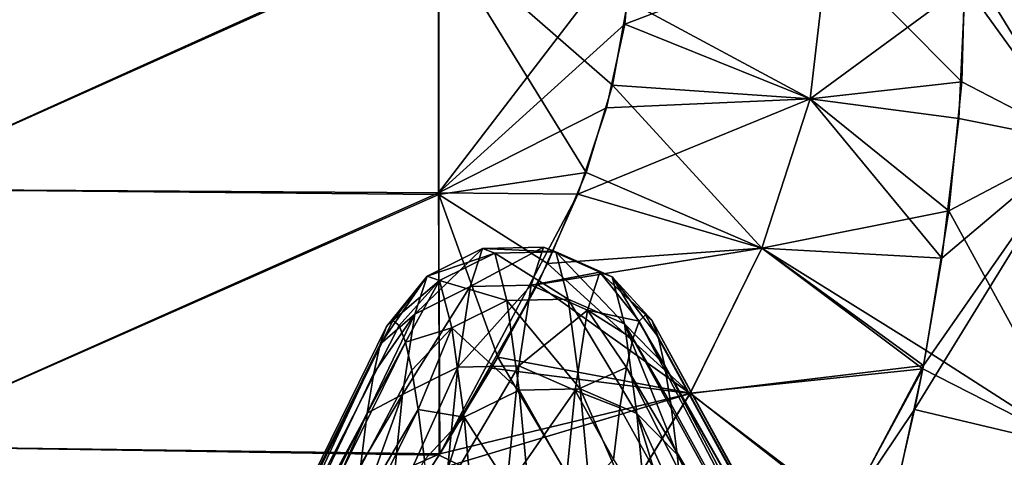
# Model space of a CAD drawing. Units: millimetres. Extents: x -37 to 126, y -109 to 0.
# Drawn here: x -27 to -25, y -78 to -78 of the extents above; entities that cross this region are included whole.
import ezdxf

# ---------------------------------------------------------------- set-up
doc = ezdxf.new("R2010")
doc.units = ezdxf.units.MM
doc.header["$LTSCALE"] = 41.718519
for name, color, linetype in [('1502', 7, 'CONTINUOUS'), ('1503', 7, 'CONTINUOUS'), ('1784', 7, 'CONTINUOUS'), ('1785', 7, 'CONTINUOUS'), ('1814', 7, 'CONTINUOUS'), ('1818', 7, 'CONTINUOUS'), ('1859', 7, 'CONTINUOUS'), ('1860', 7, 'CONTINUOUS'), ('1861', 7, 'CONTINUOUS')]:
    doc.layers.add(name, color=color, linetype=linetype)

msp = doc.modelspace()

# ---------------------------------------------------------------- linework, layer by layer
at = {"layer": '1502', "linetype": 'Continuous'}
for points in [[(-27.3453, -77.5084, 7.9623), (-27.3453, -77.9593, 8.7433), (-26.3443, -77.5075, 7.9607), (-27.3453, -77.5084, 7.9623)], [(-26.3443, -77.5075, 7.9607), (-27.3453, -77.9593, 8.7433), (-26.3443, -77.9658, 8.7545), (-26.3443, -77.5075, 7.9607)], [(-26.3443, -77.5075, 7.9607), (-26.3443, -77.9658, 8.7545), (-26.0053, -77.5234, 7.9882), (-26.3443, -77.5075, 7.9607)], [(-26.0053, -77.5234, 7.9882), (-26.3443, -77.9658, 8.7545), (-26.0175, -77.6699, 8.242), (-26.0053, -77.5234, 7.9882)], [(-26.0175, -77.6699, 8.242), (-26.3443, -77.9658, 8.7545), (-26.0495, -77.8167, 8.4963), (-26.0175, -77.6699, 8.242)], [(-26.0495, -77.8167, 8.4963), (-26.3443, -77.9658, 8.7545), (-26.1001, -77.9682, 8.7587), (-26.0495, -77.8167, 8.4963)], [(-27.3453, -77.9593, 8.7433), (-27.3453, -78.4102, 9.5243), (-26.3443, -77.9658, 8.7545), (-27.3453, -77.9593, 8.7433)], [(-26.3443, -77.9658, 8.7545), (-27.3453, -78.4102, 9.5243), (-26.3424, -78.4235, 9.5473), (-26.3443, -77.9658, 8.7545)], [(-26.3443, -77.9658, 8.7545), (-26.3424, -78.4235, 9.5473), (-26.1001, -77.9682, 8.7587), (-26.3443, -77.9658, 8.7545)], [(-26.1001, -77.9682, 8.7587), (-26.3424, -78.4235, 9.5473), (-26.171, -78.1262, 9.0323), (-26.1001, -77.9682, 8.7587)], [(-26.171, -78.1262, 9.0323), (-26.3424, -78.4235, 9.5473), (-26.2514, -78.2733, 9.2871), (-26.171, -78.1262, 9.0323)], [(-27.3453, -78.4102, 9.5243), (-27.3453, -78.8611, 10.3053), (-26.3424, -78.4235, 9.5473), (-27.3453, -78.4102, 9.5243)], [(-26.3424, -78.4235, 9.5473), (-27.3453, -78.8611, 10.3053), (-26.3624, -78.4553, 9.6023), (-26.3424, -78.4235, 9.5473)]]:
    msp.add_3dface(points, dxfattribs=at)
at = {"layer": '1503', "linetype": 'Continuous'}
for points in [[(-27.3447, -77.959, -8.7428), (-27.3447, -77.5083, -7.9621), (-26.3437, -77.5109, -7.9665), (-27.3447, -77.959, -8.7428)], [(-26.3437, -77.9684, -8.759), (-27.3447, -77.959, -8.7428), (-26.3437, -77.5109, -7.9665), (-26.3437, -77.9684, -8.759)], [(-26.3437, -77.9684, -8.759), (-26.3437, -77.5109, -7.9665), (-26.0853, -77.9298, -8.6921), (-26.3437, -77.9684, -8.759)], [(-26.0853, -77.9298, -8.6921), (-26.3437, -77.5109, -7.9665), (-26.0389, -77.7769, -8.4273), (-26.0853, -77.9298, -8.6921)], [(-26.0389, -77.7769, -8.4273), (-26.3437, -77.5109, -7.9665), (-26.0121, -77.6288, -8.1708), (-26.0389, -77.7769, -8.4273)], [(-26.1531, -78.0894, -8.9686), (-26.3437, -77.9684, -8.759), (-26.0853, -77.9298, -8.6921), (-26.1531, -78.0894, -8.9686)], [(-27.3447, -78.4098, -9.5235), (-27.3447, -77.959, -8.7428), (-26.3437, -77.9684, -8.759), (-27.3447, -78.4098, -9.5235)], [(-26.3433, -78.4259, -9.5514), (-27.3447, -78.4098, -9.5235), (-26.3437, -77.9684, -8.759), (-26.3433, -78.4259, -9.5514)], [(-26.3433, -78.4259, -9.5514), (-26.3437, -77.9684, -8.759), (-26.2404, -78.2538, -9.2533), (-26.3433, -78.4259, -9.5514)], [(-26.2404, -78.2538, -9.2533), (-26.3437, -77.9684, -8.759), (-26.1531, -78.0894, -8.9686), (-26.2404, -78.2538, -9.2533)], [(-27.3447, -78.8605, -10.3042), (-27.3447, -78.4098, -9.5235), (-26.5812, -78.7685, -10.1447), (-27.3447, -78.8605, -10.3042)], [(-26.5812, -78.7685, -10.1447), (-27.3447, -78.4098, -9.5235), (-26.4558, -78.5953, -9.8447), (-26.5812, -78.7685, -10.1447)], [(-26.4558, -78.5953, -9.8447), (-27.3447, -78.4098, -9.5235), (-26.3433, -78.4259, -9.5514), (-26.4558, -78.5953, -9.8447)]]:
    msp.add_3dface(points, dxfattribs=at)
at = {"layer": '1784', "linetype": 'Continuous'}
for points in [[(-25.2207, -77.391, -7.469), (-25.2207, -77.8772, -8.3111), (-25.4202, -77.5523, -7.8631), (-25.2207, -77.391, -7.469)], [(-25.4202, -77.5523, -7.8631), (-25.2207, -77.8772, -8.3111), (-25.4263, -77.7711, -8.2374), (-25.4202, -77.5523, -7.8631)], [(-25.4263, -77.7711, -8.2374), (-25.2207, -77.8772, -8.3111), (-25.449, -77.9975, -8.6116), (-25.4263, -77.7711, -8.2374)], [(-25.2207, -77.8772, -8.3111), (-25.2207, -78.4142, -9.1216), (-25.449, -77.9975, -8.6116), (-25.2207, -77.8772, -8.3111)], [(-25.449, -77.9975, -8.6116), (-25.2207, -78.4142, -9.1216), (-25.4886, -78.242, -9.0012), (-25.449, -77.9975, -8.6116)], [(-25.4886, -78.242, -9.0012), (-25.2207, -78.4142, -9.1216), (-25.4948, -78.2741, -9.0514), (-25.4886, -78.242, -9.0012)], [(-25.4948, -78.2741, -9.0514), (-25.2207, -78.4142, -9.1216), (-25.5443, -78.5025, -9.4022), (-25.4948, -78.2741, -9.0514)], [(-25.2207, -78.4142, -9.1216), (-25.2207, -79.0002, -9.8976), (-25.5443, -78.5025, -9.4022), (-25.2207, -78.4142, -9.1216)]]:
    msp.add_3dface(points, dxfattribs=at)
at = {"layer": '1785', "linetype": 'Continuous'}
for points in [[(-25.2207, -77.8772, 8.3111), (-25.2207, -77.391, 7.469), (-25.4201, -77.6012, 7.948), (-25.2207, -77.8772, 8.3111)], [(-25.4312, -77.8355, 8.3452), (-25.2207, -77.8772, 8.3111), (-25.4201, -77.6012, 7.948), (-25.4312, -77.8355, 8.3452)], [(-25.4609, -78.0804, 8.7453), (-25.2207, -77.8772, 8.3111), (-25.4312, -77.8355, 8.3452), (-25.4609, -78.0804, 8.7453)], [(-25.2207, -78.4142, 9.1216), (-25.2207, -77.8772, 8.3111), (-25.5093, -78.3457, 9.1625), (-25.2207, -78.4142, 9.1216)], [(-25.5093, -78.3457, 9.1625), (-25.2207, -77.8772, 8.3111), (-25.4936, -78.2684, 9.0426), (-25.5093, -78.3457, 9.1625)], [(-25.4936, -78.2684, 9.0426), (-25.2207, -77.8772, 8.3111), (-25.4609, -78.0804, 8.7453), (-25.4936, -78.2684, 9.0426)], [(-25.5743, -78.6283, 9.5903), (-25.2207, -78.4142, 9.1216), (-25.5093, -78.3457, 9.1625), (-25.5743, -78.6283, 9.5903)], [(-25.2207, -79.0002, 9.8976), (-25.2207, -78.4142, 9.1216), (-25.5922, -78.7004, 9.6967), (-25.2207, -79.0002, 9.8976)], [(-25.5922, -78.7004, 9.6967), (-25.2207, -78.4142, 9.1216), (-25.5743, -78.6283, 9.5903), (-25.5922, -78.7004, 9.6967)]]:
    msp.add_3dface(points, dxfattribs=at)
at = {"layer": '1814', "linetype": 'Continuous'}
for points in [[(-26.0053, -77.5234, 7.9882), (-26.0175, -77.6699, 8.242), (-25.6613, -77.5344, 7.9477), (-26.0053, -77.5234, 7.9882)], [(-26.0175, -77.6699, 8.242), (-25.6921, -77.8009, 8.4093), (-25.6613, -77.5344, 7.9477), (-26.0175, -77.6699, 8.242)], [(-25.6921, -77.8009, 8.4093), (-25.4201, -77.6012, 7.948), (-25.6613, -77.5344, 7.9477), (-25.6921, -77.8009, 8.4093)], [(-25.4312, -77.8355, 8.3452), (-25.4201, -77.6012, 7.948), (-25.6921, -77.8009, 8.4093), (-25.4312, -77.8355, 8.3452)], [(-26.0175, -77.6699, 8.242), (-26.0495, -77.8167, 8.4963), (-25.6921, -77.8009, 8.4093), (-26.0175, -77.6699, 8.242)], [(-26.0495, -77.8167, 8.4963), (-26.1001, -77.9682, 8.7587), (-25.6921, -77.8009, 8.4093), (-26.0495, -77.8167, 8.4963)], [(-26.1001, -77.9682, 8.7587), (-25.777, -78.0628, 8.863), (-25.6921, -77.8009, 8.4093), (-26.1001, -77.9682, 8.7587)], [(-25.777, -78.0628, 8.863), (-25.4609, -78.0804, 8.7453), (-25.6921, -77.8009, 8.4093), (-25.777, -78.0628, 8.863)], [(-25.4609, -78.0804, 8.7453), (-25.4312, -77.8355, 8.3452), (-25.6921, -77.8009, 8.4093), (-25.4609, -78.0804, 8.7453)], [(-26.1001, -77.9682, 8.7587), (-26.171, -78.1262, 9.0323), (-25.777, -78.0628, 8.863), (-26.1001, -77.9682, 8.7587)], [(-26.171, -78.1262, 9.0323), (-25.9026, -78.3174, 9.3039), (-25.777, -78.0628, 8.863), (-26.171, -78.1262, 9.0323)], [(-25.9026, -78.3174, 9.3039), (-25.4936, -78.2684, 9.0426), (-25.777, -78.0628, 8.863), (-25.9026, -78.3174, 9.3039)], [(-25.4936, -78.2684, 9.0426), (-25.4609, -78.0804, 8.7453), (-25.777, -78.0628, 8.863), (-25.4936, -78.2684, 9.0426)], [(-26.171, -78.1262, 9.0323), (-26.2514, -78.2733, 9.2871), (-25.9026, -78.3174, 9.3039), (-26.171, -78.1262, 9.0323)], [(-26.2514, -78.2733, 9.2871), (-26.3424, -78.4235, 9.5473), (-25.9026, -78.3174, 9.3039), (-26.2514, -78.2733, 9.2871)], [(-25.6294, -78.5251, 9.4855), (-25.4936, -78.2684, 9.0426), (-25.9026, -78.3174, 9.3039), (-25.6294, -78.5251, 9.4855)], [(-25.5093, -78.3457, 9.1625), (-25.4936, -78.2684, 9.0426), (-25.6294, -78.5251, 9.4855), (-25.5093, -78.3457, 9.1625)], [(-26.3424, -78.4235, 9.5473), (-26.3624, -78.4553, 9.6023), (-25.9026, -78.3174, 9.3039), (-26.3424, -78.4235, 9.5473)], [(-26.3624, -78.4553, 9.6023), (-26.056, -78.5657, 9.7339), (-25.9026, -78.3174, 9.3039), (-26.3624, -78.4553, 9.6023)], [(-26.056, -78.5657, 9.7339), (-25.6294, -78.5251, 9.4855), (-25.9026, -78.3174, 9.3039), (-26.056, -78.5657, 9.7339)], [(-25.5743, -78.6283, 9.5903), (-25.5093, -78.3457, 9.1625), (-25.6294, -78.5251, 9.4855), (-25.5743, -78.6283, 9.5903)]]:
    msp.add_3dface(points, dxfattribs=at)
at = {"layer": '1818', "linetype": 'Continuous'}
for points in [[(-26.0121, -77.6288, -8.1708), (-25.6613, -77.5342, -7.9474), (-25.6924, -77.8009, -8.4094), (-26.0121, -77.6288, -8.1708)], [(-25.6613, -77.5342, -7.9474), (-25.4263, -77.7711, -8.2374), (-25.6924, -77.8009, -8.4094), (-25.6613, -77.5342, -7.9474)], [(-25.4202, -77.5523, -7.8631), (-25.4263, -77.7711, -8.2374), (-25.6613, -77.5342, -7.9474), (-25.4202, -77.5523, -7.8631)], [(-26.0389, -77.7769, -8.4273), (-26.0121, -77.6288, -8.1708), (-25.6924, -77.8009, -8.4094), (-26.0389, -77.7769, -8.4273)], [(-25.4263, -77.7711, -8.2374), (-25.449, -77.9975, -8.6116), (-25.6924, -77.8009, -8.4094), (-25.4263, -77.7711, -8.2374)], [(-26.0853, -77.9298, -8.6921), (-26.0389, -77.7769, -8.4273), (-25.7768, -78.0629, -8.863), (-26.0853, -77.9298, -8.6921)], [(-26.0389, -77.7769, -8.4273), (-25.6924, -77.8009, -8.4094), (-25.7768, -78.0629, -8.863), (-26.0389, -77.7769, -8.4273)], [(-25.6924, -77.8009, -8.4094), (-25.449, -77.9975, -8.6116), (-25.7768, -78.0629, -8.863), (-25.6924, -77.8009, -8.4094)], [(-26.1531, -78.0894, -8.9686), (-26.0853, -77.9298, -8.6921), (-25.7768, -78.0629, -8.863), (-26.1531, -78.0894, -8.9686)], [(-25.449, -77.9975, -8.6116), (-25.4886, -78.242, -9.0012), (-25.7768, -78.0629, -8.863), (-25.449, -77.9975, -8.6116)], [(-26.1531, -78.0894, -8.9686), (-25.7768, -78.0629, -8.863), (-25.9026, -78.3173, -9.3038), (-26.1531, -78.0894, -8.9686)], [(-25.7768, -78.0629, -8.863), (-25.4948, -78.2741, -9.0514), (-25.9026, -78.3173, -9.3038), (-25.7768, -78.0629, -8.863)], [(-25.4886, -78.242, -9.0012), (-25.4948, -78.2741, -9.0514), (-25.7768, -78.0629, -8.863), (-25.4886, -78.242, -9.0012)], [(-26.2404, -78.2538, -9.2533), (-26.1531, -78.0894, -8.9686), (-25.9026, -78.3173, -9.3038), (-26.2404, -78.2538, -9.2533)], [(-26.3433, -78.4259, -9.5514), (-26.2404, -78.2538, -9.2533), (-26.0561, -78.5657, -9.734), (-26.3433, -78.4259, -9.5514)], [(-26.2404, -78.2538, -9.2533), (-25.9026, -78.3173, -9.3038), (-26.0561, -78.5657, -9.734), (-26.2404, -78.2538, -9.2533)], [(-25.4948, -78.2741, -9.0514), (-25.6318, -78.5288, -9.4919), (-25.9026, -78.3173, -9.3038), (-25.4948, -78.2741, -9.0514)], [(-25.4948, -78.2741, -9.0514), (-25.5443, -78.5025, -9.4022), (-25.6318, -78.5288, -9.4919), (-25.4948, -78.2741, -9.0514)], [(-25.9026, -78.3173, -9.3038), (-25.6318, -78.5288, -9.4919), (-26.0561, -78.5657, -9.734), (-25.9026, -78.3173, -9.3038)], [(-26.4558, -78.5953, -9.8447), (-26.3433, -78.4259, -9.5514), (-26.0561, -78.5657, -9.734), (-26.4558, -78.5953, -9.8447)]]:
    msp.add_3dface(points, dxfattribs=at)
at = {"layer": '1859', "linetype": 'Continuous'}
for points in [[(-25.9924, -78.1907, -0.5338), (-25.4489, -79.15), (-25.9813, -78.1798, -0.022), (-25.9924, -78.1907, -0.5338)], [(-25.4489, -79.15), (-25.4409, -79.1547, 0.3386), (-25.9813, -78.1798, -0.022), (-25.4489, -79.15)], [(-25.9813, -78.1798, -0.022), (-25.4409, -79.1547, 0.3386), (-25.9701, -78.189, 0.4899), (-25.9813, -78.1798, -0.022)], [(-26.0036, -78.2215, -1.0449), (-25.4712, -79.1867, -0.9442), (-25.9924, -78.1907, -0.5338), (-26.0036, -78.2215, -1.0449)], [(-25.4712, -79.1867, -0.9442), (-25.4489, -79.15), (-25.9924, -78.1907, -0.5338), (-25.4712, -79.1867, -0.9442)], [(-25.4409, -79.1547, 0.3386), (-25.4264, -79.1873, 0.9508), (-25.9701, -78.189, 0.4899), (-25.4409, -79.1547, 0.3386)], [(-25.9701, -78.189, 0.4899), (-25.4264, -79.1873, 0.9508), (-25.9589, -78.2181, 1.0011), (-25.9701, -78.189, 0.4899)], [(-26.0148, -78.2722, -1.5544), (-25.4712, -79.1867, -0.9442), (-26.0036, -78.2215, -1.0449), (-26.0148, -78.2722, -1.5544)], [(-25.9589, -78.2181, 1.0011), (-25.4264, -79.1873, 0.9508), (-25.9477, -78.2671, 1.5107), (-25.9589, -78.2181, 1.0011)], [(-26.026, -78.3428, -2.0614), (-25.4936, -79.2976, -1.8883), (-26.0148, -78.2722, -1.5544), (-26.026, -78.3428, -2.0614)], [(-25.4936, -79.2976, -1.8883), (-25.4712, -79.1867, -0.9442), (-26.0148, -78.2722, -1.5544), (-25.4936, -79.2976, -1.8883)], [(-25.4264, -79.1873, 0.9508), (-25.4039, -79.2997, 1.9012), (-25.9477, -78.2671, 1.5107), (-25.4264, -79.1873, 0.9508)], [(-25.9477, -78.2671, 1.5107), (-25.4039, -79.2997, 1.9012), (-25.9365, -78.3359, 2.018), (-25.9477, -78.2671, 1.5107)], [(-26.0372, -78.4331, -2.5654), (-25.4936, -79.2976, -1.8883), (-26.026, -78.3428, -2.0614), (-26.0372, -78.4331, -2.5654)], [(-25.9365, -78.3359, 2.018), (-25.4039, -79.2997, 1.9012), (-25.9254, -78.4245, 2.5223), (-25.9365, -78.3359, 2.018)], [(-25.4039, -79.2997, 1.9012), (-25.3811, -79.4881, 2.8464), (-25.9254, -78.4245, 2.5223), (-25.4039, -79.2997, 1.9012)], [(-25.9254, -78.4245, 2.5223), (-25.3811, -79.4881, 2.8464), (-25.9142, -78.5327, 3.0227), (-25.9254, -78.4245, 2.5223)]]:
    msp.add_3dface(points, dxfattribs=at)
at = {"layer": '1860', "linetype": 'Continuous'}
for points in [[(-26.289, -78.1302, -1.3854), (-26.2675, -78.0633, -0.3913), (-26.386, -78.1783, -1.3804), (-26.289, -78.1302, -1.3854)], [(-26.386, -78.1783, -1.3804), (-26.2675, -78.0633, -0.3913), (-26.3644, -78.1116, -0.3898), (-26.386, -78.1783, -1.3804)], [(-26.2675, -78.0633, -0.3913), (-26.2459, -78.0714, 0.6051), (-26.3644, -78.1116, -0.3898), (-26.2675, -78.0633, -0.3913)], [(-26.1818, -78.1278, -1.3857), (-26.1603, -78.0609, -0.3913), (-26.289, -78.1302, -1.3854), (-26.1818, -78.1278, -1.3857)], [(-26.289, -78.1302, -1.3854), (-26.1603, -78.0609, -0.3913), (-26.2675, -78.0633, -0.3913), (-26.289, -78.1302, -1.3854)], [(-26.1603, -78.0609, -0.3913), (-26.1387, -78.069, 0.6052), (-26.2675, -78.0633, -0.3913), (-26.1603, -78.0609, -0.3913)], [(-26.2675, -78.0633, -0.3913), (-26.1387, -78.069, 0.6052), (-26.2459, -78.0714, 0.6051), (-26.2675, -78.0633, -0.3913)], [(-26.1818, -78.1278, -1.3857), (-26.0613, -78.1049, -0.39), (-26.1603, -78.0609, -0.3913), (-26.1818, -78.1278, -1.3857)], [(-26.0613, -78.1049, -0.39), (-26.0397, -78.1129, 0.6032), (-26.1603, -78.0609, -0.3913), (-26.0613, -78.1049, -0.39)], [(-26.1603, -78.0609, -0.3913), (-26.0397, -78.1129, 0.6032), (-26.1387, -78.069, 0.6052), (-26.1603, -78.0609, -0.3913)], [(-26.3644, -78.1116, -0.3898), (-26.2459, -78.0714, 0.6051), (-26.3428, -78.1197, 0.6029), (-26.3644, -78.1116, -0.3898)], [(-26.2459, -78.0714, 0.6051), (-26.2243, -78.1543, 1.5981), (-26.3428, -78.1197, 0.6029), (-26.2459, -78.0714, 0.6051)], [(-26.1387, -78.069, 0.6052), (-26.1172, -78.1519, 1.5984), (-26.2459, -78.0714, 0.6051), (-26.1387, -78.069, 0.6052)], [(-26.2459, -78.0714, 0.6051), (-26.1172, -78.1519, 1.5984), (-26.2243, -78.1543, 1.5981), (-26.2459, -78.0714, 0.6051)], [(-26.0397, -78.1129, 0.6032), (-26.0182, -78.1956, 1.593), (-26.1387, -78.069, 0.6052), (-26.0397, -78.1129, 0.6032)], [(-26.1387, -78.069, 0.6052), (-26.0182, -78.1956, 1.593), (-26.1172, -78.1519, 1.5984), (-26.1387, -78.069, 0.6052)], [(-26.386, -78.1783, -1.3804), (-26.3644, -78.1116, -0.3898), (-26.447, -78.231, -1.0441), (-26.386, -78.1783, -1.3804)], [(-26.447, -78.231, -1.0441), (-26.3644, -78.1116, -0.3898), (-26.4358, -78.2002, -0.5335), (-26.447, -78.231, -1.0441)], [(-26.4358, -78.2002, -0.5335), (-26.3644, -78.1116, -0.3898), (-26.4247, -78.1894, -0.022), (-26.4358, -78.2002, -0.5335)], [(-26.3644, -78.1116, -0.3898), (-26.3428, -78.1197, 0.6029), (-26.4247, -78.1894, -0.022), (-26.3644, -78.1116, -0.3898)], [(-26.0829, -78.1716, -1.3811), (-26.0613, -78.1049, -0.39), (-26.1818, -78.1278, -1.3857), (-26.0829, -78.1716, -1.3811)], [(-26.0829, -78.1716, -1.3811), (-25.9924, -78.1907, -0.5338), (-26.0613, -78.1049, -0.39), (-26.0829, -78.1716, -1.3811)], [(-25.9924, -78.1907, -0.5338), (-25.9813, -78.1798, -0.022), (-26.0613, -78.1049, -0.39), (-25.9924, -78.1907, -0.5338)], [(-25.9813, -78.1798, -0.022), (-25.9701, -78.189, 0.4899), (-26.0613, -78.1049, -0.39), (-25.9813, -78.1798, -0.022)], [(-26.0613, -78.1049, -0.39), (-25.9701, -78.189, 0.4899), (-26.0397, -78.1129, 0.6032), (-26.0613, -78.1049, -0.39)], [(-25.9701, -78.189, 0.4899), (-25.9589, -78.2181, 1.0011), (-26.0397, -78.1129, 0.6032), (-25.9701, -78.189, 0.4899)], [(-25.9589, -78.2181, 1.0011), (-25.9477, -78.2671, 1.5107), (-26.0397, -78.1129, 0.6032), (-25.9589, -78.2181, 1.0011)], [(-26.0397, -78.1129, 0.6032), (-25.9477, -78.2671, 1.5107), (-26.0182, -78.1956, 1.593), (-26.0397, -78.1129, 0.6032)], [(-26.4247, -78.1894, -0.022), (-26.3428, -78.1197, 0.6029), (-26.4135, -78.1985, 0.4896), (-26.4247, -78.1894, -0.022)], [(-26.4135, -78.1985, 0.4896), (-26.3428, -78.1197, 0.6029), (-26.4023, -78.2276, 1.0003), (-26.4135, -78.1985, 0.4896)], [(-26.3106, -78.2716, -2.3718), (-26.289, -78.1302, -1.3854), (-26.4075, -78.3192, -2.3631), (-26.3106, -78.2716, -2.3718)], [(-26.4075, -78.3192, -2.3631), (-26.289, -78.1302, -1.3854), (-26.386, -78.1783, -1.3804), (-26.4075, -78.3192, -2.3631)], [(-26.3428, -78.1197, 0.6029), (-26.3213, -78.2023, 1.5922), (-26.4023, -78.2276, 1.0003), (-26.3428, -78.1197, 0.6029)], [(-26.3428, -78.1197, 0.6029), (-26.2243, -78.1543, 1.5981), (-26.3213, -78.2023, 1.5922), (-26.3428, -78.1197, 0.6029)], [(-26.2034, -78.2693, -2.3722), (-26.1818, -78.1278, -1.3857), (-26.3106, -78.2716, -2.3718), (-26.2034, -78.2693, -2.3722)], [(-26.3106, -78.2716, -2.3718), (-26.1818, -78.1278, -1.3857), (-26.289, -78.1302, -1.3854), (-26.3106, -78.2716, -2.3718)], [(-26.2034, -78.2693, -2.3722), (-26.0829, -78.1716, -1.3811), (-26.1818, -78.1278, -1.3857), (-26.2034, -78.2693, -2.3722)], [(-26.1172, -78.1519, 1.5984), (-26.0956, -78.3093, 2.5824), (-26.2243, -78.1543, 1.5981), (-26.1172, -78.1519, 1.5984)], [(-26.0182, -78.1956, 1.593), (-25.9966, -78.3525, 2.5739), (-26.1172, -78.1519, 1.5984), (-26.0182, -78.1956, 1.593)], [(-26.1172, -78.1519, 1.5984), (-25.9966, -78.3525, 2.5739), (-26.0956, -78.3093, 2.5824), (-26.1172, -78.1519, 1.5984)], [(-26.2243, -78.1543, 1.5981), (-26.2028, -78.3117, 2.582), (-26.3213, -78.2023, 1.5922), (-26.2243, -78.1543, 1.5981)], [(-26.2243, -78.1543, 1.5981), (-26.0956, -78.3093, 2.5824), (-26.2028, -78.3117, 2.582), (-26.2243, -78.1543, 1.5981)], [(-26.4075, -78.3192, -2.3631), (-26.386, -78.1783, -1.3804), (-26.4694, -78.3522, -2.0599), (-26.4075, -78.3192, -2.3631)], [(-26.4694, -78.3522, -2.0599), (-26.386, -78.1783, -1.3804), (-26.4582, -78.2817, -1.5532), (-26.4694, -78.3522, -2.0599)], [(-26.4582, -78.2817, -1.5532), (-26.386, -78.1783, -1.3804), (-26.447, -78.231, -1.0441), (-26.4582, -78.2817, -1.5532)], [(-26.1044, -78.3126, -2.3643), (-26.0829, -78.1716, -1.3811), (-26.2034, -78.2693, -2.3722), (-26.1044, -78.3126, -2.3643)], [(-26.1044, -78.3126, -2.3643), (-26.0148, -78.2722, -1.5544), (-26.0829, -78.1716, -1.3811), (-26.1044, -78.3126, -2.3643)], [(-26.0148, -78.2722, -1.5544), (-26.0036, -78.2215, -1.0449), (-26.0829, -78.1716, -1.3811), (-26.0148, -78.2722, -1.5544)], [(-26.0036, -78.2215, -1.0449), (-25.9924, -78.1907, -0.5338), (-26.0829, -78.1716, -1.3811), (-26.0036, -78.2215, -1.0449)], [(-26.4023, -78.2276, 1.0003), (-26.3213, -78.2023, 1.5922), (-26.3911, -78.2766, 1.5096), (-26.4023, -78.2276, 1.0003)], [(-26.3911, -78.2766, 1.5096), (-26.3213, -78.2023, 1.5922), (-26.3799, -78.3454, 2.0165), (-26.3911, -78.2766, 1.5096)], [(-26.3213, -78.2023, 1.5922), (-26.2997, -78.3591, 2.5726), (-26.3799, -78.3454, 2.0165), (-26.3213, -78.2023, 1.5922)], [(-26.3213, -78.2023, 1.5922), (-26.2028, -78.3117, 2.582), (-26.2997, -78.3591, 2.5726), (-26.3213, -78.2023, 1.5922)], [(-25.9477, -78.2671, 1.5107), (-25.9365, -78.3359, 2.018), (-26.0182, -78.1956, 1.593), (-25.9477, -78.2671, 1.5107)], [(-25.9365, -78.3359, 2.018), (-25.9254, -78.4245, 2.5223), (-26.0182, -78.1956, 1.593), (-25.9365, -78.3359, 2.018)], [(-26.0182, -78.1956, 1.593), (-25.9254, -78.4245, 2.5223), (-25.9966, -78.3525, 2.5739), (-26.0182, -78.1956, 1.593)], [(-26.3321, -78.4869, -3.3447), (-26.3106, -78.2716, -2.3718), (-26.4291, -78.5336, -3.3324), (-26.3321, -78.4869, -3.3447)], [(-26.4291, -78.5336, -3.3324), (-26.3106, -78.2716, -2.3718), (-26.4075, -78.3192, -2.3631), (-26.4291, -78.5336, -3.3324)], [(-26.225, -78.4846, -3.3453), (-26.2034, -78.2693, -2.3722), (-26.3321, -78.4869, -3.3447), (-26.225, -78.4846, -3.3453)], [(-26.3321, -78.4869, -3.3447), (-26.2034, -78.2693, -2.3722), (-26.3106, -78.2716, -2.3718), (-26.3321, -78.4869, -3.3447)], [(-26.225, -78.4846, -3.3453), (-26.1044, -78.3126, -2.3643), (-26.2034, -78.2693, -2.3722), (-26.225, -78.4846, -3.3453)], [(-26.026, -78.3428, -2.0614), (-26.0148, -78.2722, -1.5544), (-26.1044, -78.3126, -2.3643), (-26.026, -78.3428, -2.0614)], [(-26.4291, -78.5336, -3.3324), (-26.4075, -78.3192, -2.3631), (-26.4917, -78.5522, -3.0632), (-26.4291, -78.5336, -3.3324)], [(-26.4917, -78.5522, -3.0632), (-26.4075, -78.3192, -2.3631), (-26.4806, -78.4424, -2.5635), (-26.4917, -78.5522, -3.0632)], [(-26.4806, -78.4424, -2.5635), (-26.4075, -78.3192, -2.3631), (-26.4694, -78.3522, -2.0599), (-26.4806, -78.4424, -2.5635)], [(-26.2028, -78.3117, 2.582), (-26.1812, -78.5426, 3.5513), (-26.2997, -78.3591, 2.5726), (-26.2028, -78.3117, 2.582)], [(-26.126, -78.5271, -3.3341), (-26.1044, -78.3126, -2.3643), (-26.225, -78.4846, -3.3453), (-26.126, -78.5271, -3.3341)], [(-26.0956, -78.3093, 2.5824), (-26.074, -78.5403, 3.5519), (-26.2028, -78.3117, 2.582), (-26.0956, -78.3093, 2.5824)], [(-26.2028, -78.3117, 2.582), (-26.074, -78.5403, 3.5519), (-26.1812, -78.5426, 3.5513), (-26.2028, -78.3117, 2.582)], [(-26.126, -78.5271, -3.3341), (-26.0372, -78.4331, -2.5654), (-26.1044, -78.3126, -2.3643), (-26.126, -78.5271, -3.3341)], [(-26.0372, -78.4331, -2.5654), (-26.026, -78.3428, -2.0614), (-26.1044, -78.3126, -2.3643), (-26.0372, -78.4331, -2.5654)], [(-25.9966, -78.3525, 2.5739), (-25.9751, -78.5827, 3.5401), (-26.0956, -78.3093, 2.5824), (-25.9966, -78.3525, 2.5739)], [(-26.0956, -78.3093, 2.5824), (-25.9751, -78.5827, 3.5401), (-26.074, -78.5403, 3.5519), (-26.0956, -78.3093, 2.5824)], [(-26.3799, -78.3454, 2.0165), (-26.2997, -78.3591, 2.5726), (-26.3688, -78.4339, 2.5204), (-26.3799, -78.3454, 2.0165)], [(-26.3688, -78.4339, 2.5204), (-26.2997, -78.3591, 2.5726), (-26.3576, -78.542, 3.0205), (-26.3688, -78.4339, 2.5204)], [(-26.2997, -78.3591, 2.5726), (-26.2782, -78.5892, 3.5383), (-26.3576, -78.542, 3.0205), (-26.2997, -78.3591, 2.5726)], [(-26.2997, -78.3591, 2.5726), (-26.1812, -78.5426, 3.5513), (-26.2782, -78.5892, 3.5383), (-26.2997, -78.3591, 2.5726)], [(-25.9254, -78.4245, 2.5223), (-25.9142, -78.5327, 3.0227), (-25.9966, -78.3525, 2.5739), (-25.9254, -78.4245, 2.5223)], [(-25.9142, -78.5327, 3.0227), (-25.903, -78.6604, 3.5185), (-25.9966, -78.3525, 2.5739), (-25.9142, -78.5327, 3.0227)], [(-25.9966, -78.3525, 2.5739), (-25.903, -78.6604, 3.5185), (-25.9751, -78.5827, 3.5401), (-25.9966, -78.3525, 2.5739)]]:
    msp.add_3dface(points, dxfattribs=at)
at = {"layer": '1861', "linetype": 'Continuous'}
for points in [[(-26.8982, -79.15), (-26.9205, -79.1867, -0.9442), (-26.4247, -78.1894, -0.022), (-26.8982, -79.15)], [(-26.9205, -79.1867, -0.9442), (-26.4358, -78.2002, -0.5335), (-26.4247, -78.1894, -0.022), (-26.9205, -79.1867, -0.9442)], [(-26.9205, -79.1867, -0.9442), (-26.447, -78.231, -1.0441), (-26.4358, -78.2002, -0.5335), (-26.9205, -79.1867, -0.9442)], [(-26.8982, -79.15), (-26.4247, -78.1894, -0.022), (-26.4135, -78.1985, 0.4896), (-26.8982, -79.15)], [(-26.8982, -79.15), (-26.4135, -78.1985, 0.4896), (-26.4023, -78.2276, 1.0003), (-26.8982, -79.15)], [(-26.9205, -79.1867, -0.9442), (-26.943, -79.2976, -1.8883), (-26.447, -78.231, -1.0441), (-26.9205, -79.1867, -0.9442)], [(-26.943, -79.2976, -1.8883), (-26.4582, -78.2817, -1.5532), (-26.447, -78.231, -1.0441), (-26.943, -79.2976, -1.8883)], [(-26.8758, -79.1873, 0.9508), (-26.8982, -79.15), (-26.4023, -78.2276, 1.0003), (-26.8758, -79.1873, 0.9508)], [(-26.8758, -79.1873, 0.9508), (-26.4023, -78.2276, 1.0003), (-26.3911, -78.2766, 1.5096), (-26.8758, -79.1873, 0.9508)], [(-26.943, -79.2976, -1.8883), (-26.4694, -78.3522, -2.0599), (-26.4582, -78.2817, -1.5532), (-26.943, -79.2976, -1.8883)], [(-26.8758, -79.1873, 0.9508), (-26.3911, -78.2766, 1.5096), (-26.3799, -78.3454, 2.0165), (-26.8758, -79.1873, 0.9508)], [(-26.943, -79.2976, -1.8883), (-26.9655, -79.4836, -2.8276), (-26.4694, -78.3522, -2.0599), (-26.943, -79.2976, -1.8883)], [(-26.9655, -79.4836, -2.8276), (-26.4806, -78.4424, -2.5635), (-26.4694, -78.3522, -2.0599), (-26.9655, -79.4836, -2.8276)], [(-26.8532, -79.2997, 1.9012), (-26.8758, -79.1873, 0.9508), (-26.3799, -78.3454, 2.0165), (-26.8532, -79.2997, 1.9012)], [(-26.8532, -79.2997, 1.9012), (-26.3799, -78.3454, 2.0165), (-26.3688, -78.4339, 2.5204), (-26.8532, -79.2997, 1.9012)]]:
    msp.add_3dface(points, dxfattribs=at)

doc.saveas('drawing.dxf')
